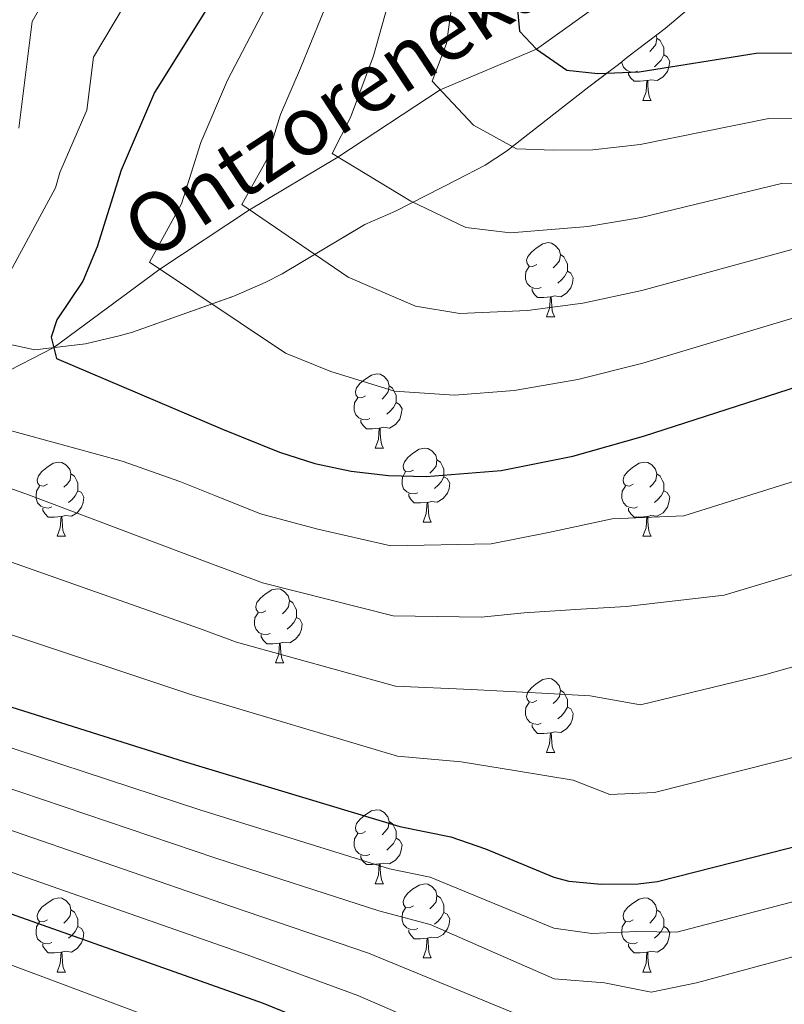
# Model space of a CAD drawing. Extents: x 633088 to 637601, y 773499 to 776557.
# Drawn here: x 636127 to 636230, y 775240 to 775373 of the extents above; entities that cross this region are included whole.
import ezdxf

# ---------------------------------------------------------------- set-up
doc = ezdxf.new("R2010")
doc.units = 0
doc.header["$MEASUREMENT"] = 0
doc.linetypes.add('DGN Style 3', pattern=[59.844974, 42.74641, -17.098564])
for name, color, linetype in [('Nivel 11', 7, 'Continuous'), ('Nivel 35', 7, 'Continuous'), ('Nivel 36', 7, 'Continuous'), ('Nivel 4', 7, 'Continuous'), ('Nivel 43', 7, 'Continuous'), ('Nivel 5', 7, 'Continuous'), ('Nivel 57', 7, 'Continuous'), ('Nivel 61', 7, 'Continuous'), ('Nivel 63', 7, 'Continuous')]:
    doc.layers.add(name, color=color, linetype=linetype)
doc.styles.add('Style-timesi', font='timesi.shx', dxfattribs={"bigfont": 'timesibig.shx'})
doc.linetypes.add('5zonar', pattern='A,-5,[1,dgnlstyle.shx,S=0.08,R=0,X=0,Y=0],-5', length=10)

msp = doc.modelspace()

# ---------------------------------------------------------------- linework, layer by layer
at = {"layer": 'Nivel 11', "color": 142, "linetype": 'DGN Style 3', "lineweight": 13}
msp.add_polyline3d([(636116.862, 775321.239, 755), (636131.383, 775328.785, 750), (636145.753, 775339.364, 745), (636157.909, 775347.413, 740), (636169.871, 775354.536, 735), (636183.72, 775363.655, 730), (636196.738, 775369.151, 725), (636207.885, 775377.132, 720), (636220.162, 775385.031, 715), (636233.229, 775390.506, 710), (636246.072, 775399.156, 705), (636254.482, 775407.652, 700), (636265.414, 775417.114, 695), (636277.868, 775425.587, 690), (636287.222, 775437.341, 685), (636295.306, 775451.426, 680), (636305.266, 775457.888, 675), (636322.581, 775472.593, 670), (636336.087, 775484.407, 665)], dxfattribs=at)
at = {"layer": 'Nivel 35', "color": 92, "linetype": '5zonar', "lineweight": 0, "ltscale": 0.5}
msp.add_polyline3d([(636123.017, 775329.717, 775.277), (636128.838, 775328.459, 775.277), (636135.676, 775329.239, 775.277), (636140.433, 775330.365, 773.982), (636142.04, 775330.832, 772.915), (636155.761, 775335.692, 761.891), (636159.997, 775337.575, 759.828), (636162.298, 775338.734, 759.529), (636173.5, 775345.395, 759.529), (636177.654, 775347.218, 757.675), (636185.954, 775351.465, 750.867), (636189.812, 775353.464, 748.276), (636192.678, 775355.337, 746.93), (636203.832, 775364.061, 743.78), (636207.842, 775367.085, 743.412), (636209.107, 775368.107, 742.992), (636214.18, 775371.941, 737.48), (636217.324, 775374.595, 734.612)], dxfattribs=at)
at = {"layer": 'Nivel 36', "color": 92, "linetype": 'Continuous', "lineweight": 0, "flags": 128}
for points in [[(636212.956, 775371.016), (636213.049, 775370.644), (636212.939, 775369.794), (636212.514, 775369.264), (636212.094, 775368.839)], [(636213.049, 775370.644), (636213.524, 775370.329), (636213.839, 775369.689), (636213.999, 775369.369), (636213.999, 775368.789), (636213.999, 775368.364), (636213.629, 775367.674), (636213.209, 775367.194), (636212.729, 775366.774)], [(636213.999, 775368.364), (636214.454, 775368.114), (636214.799, 775367.499), (636214.689, 775366.774), (636214.479, 775366.134), (636213.894, 775365.394), (636213.099, 775364.914), (636212.249, 775365.019), (636211.819, 775364.889)], [(636210.449, 775366.184), (636210.024, 775366.024), (636209.439, 775366.084), (636208.964, 775366.294), (636208.539, 775366.719), (636208.324, 775367.304), (636208.324, 775367.474)], [(636211.709, 775364.889), (636210.819, 775364.804), (636209.974, 775364.804), (636209.549, 775365.234), (636209.229, 775365.709), (636209.229, 775366.024)], [(636211.164, 775362.204), (636211.599, 775363.364), (636211.709, 775364.889), (636211.819, 775364.889), (636211.854, 775364.304), (636211.889, 775363.619), (636211.959, 775363.004), (636212.074, 775362.604), (636212.289, 775362.204)], [(636211.164, 775362.204), (636212.289, 775362.204)], [(636196.805, 775339.981), (636196.275, 775339.716), (636195.745, 775339.771), (636195.48, 775340.141), (636195.425, 775340.566), (636195.585, 775341.086), (636196.065, 775341.681), (636196.7, 775342.211), (636197.6, 775342.796), (636198.345, 775342.956), (636198.77, 775342.901), (636199.3, 775342.586), (636199.83, 775342.001), (636199.99, 775341.361), (636199.88, 775340.511), (636199.455, 775339.981), (636199.035, 775339.556)], [(636199.99, 775341.361), (636200.465, 775341.046), (636200.78, 775340.406), (636200.94, 775340.086), (636200.94, 775339.506), (636200.94, 775339.081), (636200.57, 775338.391), (636200.15, 775337.911), (636199.67, 775337.491)], [(636197.39, 775336.901), (636196.965, 775336.741), (636196.38, 775336.801), (636195.905, 775337.011), (636195.48, 775337.436), (636195.265, 775338.021), (636195.265, 775338.441), (636195.32, 775339.026), (636195.745, 775339.716)], [(636200.94, 775339.081), (636201.395, 775338.831), (636201.74, 775338.216), (636201.63, 775337.491), (636201.42, 775336.851), (636200.835, 775336.111), (636200.04, 775335.631), (636199.19, 775335.736), (636198.76, 775335.606)], [(636198.65, 775335.606), (636197.76, 775335.521), (636196.915, 775335.521), (636196.49, 775335.951), (636196.17, 775336.426), (636196.17, 775336.741)], [(636198.105, 775332.921), (636198.54, 775334.081), (636198.65, 775335.606), (636198.76, 775335.606), (636198.795, 775335.021), (636198.83, 775334.336), (636198.9, 775333.721), (636199.015, 775333.321), (636199.23, 775332.921)], [(636198.105, 775332.921), (636199.23, 775332.921)], [(636173.617, 775322.212), (636173.087, 775321.947), (636172.557, 775322.002), (636172.292, 775322.372), (636172.237, 775322.797), (636172.397, 775323.317), (636172.877, 775323.912), (636173.512, 775324.442), (636174.412, 775325.027), (636175.157, 775325.187), (636175.582, 775325.132), (636176.112, 775324.817), (636176.642, 775324.232), (636176.802, 775323.592), (636176.692, 775322.742), (636176.267, 775322.212), (636175.847, 775321.787)], [(636176.802, 775323.592), (636177.277, 775323.277), (636177.592, 775322.637), (636177.752, 775322.317), (636177.752, 775321.737), (636177.752, 775321.312), (636177.382, 775320.622), (636176.962, 775320.142), (636176.482, 775319.722)], [(636174.202, 775319.132), (636173.777, 775318.972), (636173.192, 775319.032), (636172.717, 775319.242), (636172.292, 775319.667), (636172.077, 775320.252), (636172.077, 775320.672), (636172.132, 775321.257), (636172.557, 775321.947)], [(636177.752, 775321.312), (636178.207, 775321.062), (636178.552, 775320.447), (636178.442, 775319.722), (636178.232, 775319.082), (636177.647, 775318.342), (636176.852, 775317.862), (636176.002, 775317.967), (636175.572, 775317.837)], [(636175.462, 775317.837), (636174.572, 775317.752), (636173.727, 775317.752), (636173.302, 775318.182), (636172.982, 775318.657), (636172.982, 775318.972)], [(636174.917, 775315.152), (636175.352, 775316.312), (636175.462, 775317.837), (636175.572, 775317.837), (636175.607, 775317.252), (636175.642, 775316.567), (636175.712, 775315.952), (636175.827, 775315.552), (636176.042, 775315.152)], [(636174.917, 775315.152), (636176.042, 775315.152)], [(636180.092, 775312.177), (636179.562, 775311.912), (636179.032, 775311.967), (636178.767, 775312.337), (636178.712, 775312.762), (636178.872, 775313.282), (636179.352, 775313.877), (636179.987, 775314.407), (636180.887, 775314.992), (636181.632, 775315.152), (636182.057, 775315.097), (636182.587, 775314.782), (636183.117, 775314.197), (636183.277, 775313.557), (636183.167, 775312.707), (636182.742, 775312.177), (636182.322, 775311.752)], [(636130.537, 775310.272), (636130.007, 775310.007), (636129.477, 775310.062), (636129.212, 775310.432), (636129.157, 775310.857), (636129.317, 775311.377), (636129.797, 775311.972), (636130.432, 775312.502), (636131.332, 775313.087), (636132.077, 775313.247), (636132.502, 775313.192), (636133.032, 775312.877), (636133.562, 775312.292), (636133.722, 775311.652), (636133.612, 775310.802), (636133.187, 775310.272), (636132.767, 775309.847)], [(636183.277, 775313.557), (636183.752, 775313.242), (636184.067, 775312.602), (636184.227, 775312.282), (636184.227, 775311.702), (636184.227, 775311.277), (636183.857, 775310.587), (636183.437, 775310.107), (636182.957, 775309.687)], [(636209.864, 775310.272), (636209.334, 775310.007), (636208.804, 775310.062), (636208.539, 775310.432), (636208.484, 775310.857), (636208.644, 775311.377), (636209.124, 775311.972), (636209.759, 775312.502), (636210.659, 775313.087), (636211.404, 775313.247), (636211.829, 775313.192), (636212.359, 775312.877), (636212.889, 775312.292), (636213.049, 775311.652), (636212.939, 775310.802), (636212.514, 775310.272), (636212.094, 775309.847)], [(636133.722, 775311.652), (636134.197, 775311.337), (636134.512, 775310.697), (636134.672, 775310.377), (636134.672, 775309.797), (636134.672, 775309.372), (636134.302, 775308.682), (636133.882, 775308.202), (636133.402, 775307.782)], [(636180.677, 775309.097), (636180.252, 775308.937), (636179.667, 775308.997), (636179.192, 775309.207), (636178.767, 775309.632), (636178.552, 775310.217), (636178.552, 775310.637), (636178.607, 775311.222), (636179.032, 775311.912)], [(636213.049, 775311.652), (636213.524, 775311.337), (636213.839, 775310.697), (636213.999, 775310.377), (636213.999, 775309.797), (636213.999, 775309.372), (636213.629, 775308.682), (636213.209, 775308.202), (636212.729, 775307.782)], [(636184.227, 775311.277), (636184.682, 775311.027), (636185.027, 775310.412), (636184.917, 775309.687), (636184.707, 775309.047), (636184.122, 775308.307), (636183.327, 775307.827), (636182.477, 775307.932), (636182.047, 775307.802)], [(636131.122, 775307.192), (636130.697, 775307.032), (636130.112, 775307.092), (636129.637, 775307.302), (636129.212, 775307.727), (636128.997, 775308.312), (636128.997, 775308.732), (636129.052, 775309.317), (636129.477, 775310.007)], [(636134.672, 775309.372), (636135.127, 775309.122), (636135.472, 775308.507), (636135.362, 775307.782), (636135.152, 775307.142), (636134.567, 775306.402), (636133.772, 775305.922), (636132.922, 775306.027), (636132.492, 775305.897)], [(636181.937, 775307.802), (636181.047, 775307.717), (636180.202, 775307.717), (636179.777, 775308.147), (636179.457, 775308.622), (636179.457, 775308.937)], [(636210.449, 775307.192), (636210.024, 775307.032), (636209.439, 775307.092), (636208.964, 775307.302), (636208.539, 775307.727), (636208.324, 775308.312), (636208.324, 775308.732), (636208.379, 775309.317), (636208.804, 775310.007)], [(636213.999, 775309.372), (636214.454, 775309.122), (636214.799, 775308.507), (636214.689, 775307.782), (636214.479, 775307.142), (636213.894, 775306.402), (636213.099, 775305.922), (636212.249, 775306.027), (636211.819, 775305.897)], [(636181.392, 775305.117), (636181.827, 775306.277), (636181.937, 775307.802), (636182.047, 775307.802), (636182.082, 775307.217), (636182.117, 775306.532), (636182.187, 775305.917), (636182.302, 775305.517), (636182.517, 775305.117)], [(636132.382, 775305.897), (636131.492, 775305.812), (636130.647, 775305.812), (636130.222, 775306.242), (636129.902, 775306.717), (636129.902, 775307.032)], [(636211.709, 775305.897), (636210.819, 775305.812), (636209.974, 775305.812), (636209.549, 775306.242), (636209.229, 775306.717), (636209.229, 775307.032)], [(636131.837, 775303.212), (636132.272, 775304.372), (636132.382, 775305.897), (636132.492, 775305.897), (636132.527, 775305.312), (636132.562, 775304.627), (636132.632, 775304.012), (636132.747, 775303.612), (636132.962, 775303.212)], [(636181.392, 775305.117), (636182.517, 775305.117)], [(636211.164, 775303.212), (636211.599, 775304.372), (636211.709, 775305.897), (636211.819, 775305.897), (636211.854, 775305.312), (636211.889, 775304.627), (636211.959, 775304.012), (636212.074, 775303.612), (636212.289, 775303.212)], [(636131.837, 775303.212), (636132.962, 775303.212)], [(636211.164, 775303.212), (636212.289, 775303.212)], [(636160.114, 775293.129), (636159.584, 775292.864), (636159.054, 775292.919), (636158.789, 775293.289), (636158.734, 775293.714), (636158.894, 775294.234), (636159.374, 775294.829), (636160.009, 775295.359), (636160.909, 775295.944), (636161.654, 775296.104), (636162.079, 775296.049), (636162.609, 775295.734), (636163.139, 775295.149), (636163.299, 775294.509), (636163.189, 775293.659), (636162.764, 775293.129), (636162.344, 775292.704)], [(636163.299, 775294.509), (636163.774, 775294.194), (636164.089, 775293.554), (636164.249, 775293.234), (636164.249, 775292.654), (636164.249, 775292.229), (636163.879, 775291.539), (636163.459, 775291.059), (636162.979, 775290.639)], [(636160.699, 775290.049), (636160.274, 775289.889), (636159.689, 775289.949), (636159.214, 775290.159), (636158.789, 775290.584), (636158.574, 775291.169), (636158.574, 775291.589), (636158.629, 775292.174), (636159.054, 775292.864)], [(636164.249, 775292.229), (636164.704, 775291.979), (636165.049, 775291.364), (636164.939, 775290.639), (636164.729, 775289.999), (636164.144, 775289.259), (636163.349, 775288.779), (636162.499, 775288.884), (636162.069, 775288.754)], [(636161.959, 775288.754), (636161.069, 775288.669), (636160.224, 775288.669), (636159.799, 775289.099), (636159.479, 775289.574), (636159.479, 775289.889)], [(636161.414, 775286.069), (636161.849, 775287.229), (636161.959, 775288.754), (636162.069, 775288.754), (636162.104, 775288.169), (636162.139, 775287.484), (636162.209, 775286.869), (636162.324, 775286.469), (636162.539, 775286.069)], [(636161.414, 775286.069), (636162.539, 775286.069)], [(636196.805, 775280.989), (636196.275, 775280.724), (636195.745, 775280.779), (636195.48, 775281.149), (636195.425, 775281.574), (636195.585, 775282.094), (636196.065, 775282.689), (636196.7, 775283.219), (636197.6, 775283.804), (636198.345, 775283.964), (636198.77, 775283.909), (636199.3, 775283.594), (636199.83, 775283.009), (636199.99, 775282.369), (636199.88, 775281.519), (636199.455, 775280.989), (636199.035, 775280.564)], [(636199.99, 775282.369), (636200.465, 775282.054), (636200.78, 775281.414), (636200.94, 775281.094), (636200.94, 775280.514), (636200.94, 775280.089), (636200.57, 775279.399), (636200.15, 775278.919), (636199.67, 775278.499)], [(636197.39, 775277.909), (636196.965, 775277.749), (636196.38, 775277.809), (636195.905, 775278.019), (636195.48, 775278.444), (636195.265, 775279.029), (636195.265, 775279.449), (636195.32, 775280.034), (636195.745, 775280.724)], [(636200.94, 775280.089), (636201.395, 775279.839), (636201.74, 775279.224), (636201.63, 775278.499), (636201.42, 775277.859), (636200.835, 775277.119), (636200.04, 775276.639), (636199.19, 775276.744), (636198.76, 775276.614)], [(636198.65, 775276.614), (636197.76, 775276.529), (636196.915, 775276.529), (636196.49, 775276.959), (636196.17, 775277.434), (636196.17, 775277.749)], [(636198.105, 775273.929), (636198.54, 775275.089), (636198.65, 775276.614), (636198.76, 775276.614), (636198.795, 775276.029), (636198.83, 775275.344), (636198.9, 775274.729), (636199.015, 775274.329), (636199.23, 775273.929)], [(636198.105, 775273.929), (636199.23, 775273.929)], [(636173.617, 775263.22), (636173.087, 775262.955), (636172.557, 775263.01), (636172.292, 775263.38), (636172.237, 775263.805), (636172.397, 775264.325), (636172.877, 775264.92), (636173.512, 775265.45), (636174.412, 775266.035), (636175.157, 775266.195), (636175.582, 775266.14), (636176.112, 775265.825), (636176.642, 775265.24), (636176.802, 775264.6), (636176.692, 775263.75), (636176.267, 775263.22), (636175.847, 775262.795)], [(636176.802, 775264.6), (636177.277, 775264.285), (636177.592, 775263.645), (636177.752, 775263.325), (636177.752, 775262.745), (636177.752, 775262.32), (636177.382, 775261.63), (636176.962, 775261.15), (636176.482, 775260.73)], [(636174.202, 775260.14), (636173.777, 775259.98), (636173.192, 775260.04), (636172.717, 775260.25), (636172.292, 775260.675), (636172.077, 775261.26), (636172.077, 775261.68), (636172.132, 775262.265), (636172.557, 775262.955)], [(636177.752, 775262.32), (636178.207, 775262.07), (636178.552, 775261.455), (636178.442, 775260.73), (636178.232, 775260.09), (636177.647, 775259.35), (636176.852, 775258.87), (636176.002, 775258.975), (636175.572, 775258.845)], [(636175.462, 775258.845), (636174.572, 775258.76), (636173.727, 775258.76), (636173.302, 775259.19), (636172.982, 775259.665), (636172.982, 775259.98)], [(636174.917, 775256.16), (636175.352, 775257.32), (636175.462, 775258.845), (636175.572, 775258.845), (636175.607, 775258.26), (636175.642, 775257.575), (636175.712, 775256.96), (636175.827, 775256.56), (636176.042, 775256.16)], [(636174.917, 775256.16), (636176.042, 775256.16)], [(636180.092, 775253.185), (636179.562, 775252.92), (636179.032, 775252.975), (636178.767, 775253.345), (636178.712, 775253.77), (636178.872, 775254.29), (636179.352, 775254.885), (636179.987, 775255.415), (636180.887, 775256), (636181.632, 775256.16), (636182.057, 775256.105), (636182.587, 775255.79), (636183.117, 775255.205), (636183.277, 775254.565), (636183.167, 775253.715), (636182.742, 775253.185), (636182.322, 775252.76)], [(636130.537, 775251.28), (636130.007, 775251.015), (636129.477, 775251.07), (636129.212, 775251.44), (636129.157, 775251.865), (636129.317, 775252.385), (636129.797, 775252.98), (636130.432, 775253.51), (636131.332, 775254.095), (636132.077, 775254.255), (636132.502, 775254.2), (636133.032, 775253.885), (636133.562, 775253.3), (636133.722, 775252.66), (636133.612, 775251.81), (636133.187, 775251.28), (636132.767, 775250.855)], [(636183.277, 775254.565), (636183.752, 775254.25), (636184.067, 775253.61), (636184.227, 775253.29), (636184.227, 775252.71), (636184.227, 775252.285), (636183.857, 775251.595), (636183.437, 775251.115), (636182.957, 775250.695)], [(636209.864, 775251.28), (636209.334, 775251.015), (636208.804, 775251.07), (636208.539, 775251.44), (636208.484, 775251.865), (636208.644, 775252.385), (636209.124, 775252.98), (636209.759, 775253.51), (636210.659, 775254.095), (636211.404, 775254.255), (636211.829, 775254.2), (636212.359, 775253.885), (636212.889, 775253.3), (636213.049, 775252.66), (636212.939, 775251.81), (636212.514, 775251.28), (636212.094, 775250.855)], [(636180.677, 775250.105), (636180.252, 775249.945), (636179.667, 775250.005), (636179.192, 775250.215), (636178.767, 775250.64), (636178.552, 775251.225), (636178.552, 775251.645), (636178.607, 775252.23), (636179.032, 775252.92)], [(636133.722, 775252.66), (636134.197, 775252.345), (636134.512, 775251.705), (636134.672, 775251.385), (636134.672, 775250.805), (636134.672, 775250.38), (636134.302, 775249.69), (636133.882, 775249.21), (636133.402, 775248.79)], [(636184.227, 775252.285), (636184.682, 775252.035), (636185.027, 775251.42), (636184.917, 775250.695), (636184.707, 775250.055), (636184.122, 775249.315), (636183.327, 775248.835), (636182.477, 775248.94), (636182.047, 775248.81)], [(636213.049, 775252.66), (636213.524, 775252.345), (636213.839, 775251.705), (636213.999, 775251.385), (636213.999, 775250.805), (636213.999, 775250.38), (636213.629, 775249.69), (636213.209, 775249.21), (636212.729, 775248.79)], [(636131.122, 775248.2), (636130.697, 775248.04), (636130.112, 775248.1), (636129.637, 775248.31), (636129.212, 775248.735), (636128.997, 775249.32), (636128.997, 775249.74), (636129.052, 775250.325), (636129.477, 775251.015)], [(636134.672, 775250.38), (636135.127, 775250.13), (636135.472, 775249.515), (636135.362, 775248.79), (636135.152, 775248.15), (636134.567, 775247.41), (636133.772, 775246.93), (636132.922, 775247.035), (636132.492, 775246.905)], [(636210.449, 775248.2), (636210.024, 775248.04), (636209.439, 775248.1), (636208.964, 775248.31), (636208.539, 775248.735), (636208.324, 775249.32), (636208.324, 775249.74), (636208.379, 775250.325), (636208.804, 775251.015)], [(636213.999, 775250.38), (636214.454, 775250.13), (636214.799, 775249.515), (636214.689, 775248.79), (636214.479, 775248.15), (636213.894, 775247.41), (636213.099, 775246.93), (636212.249, 775247.035), (636211.819, 775246.905)], [(636181.937, 775248.81), (636181.047, 775248.725), (636180.202, 775248.725), (636179.777, 775249.155), (636179.457, 775249.63), (636179.457, 775249.945)], [(636132.382, 775246.905), (636131.492, 775246.82), (636130.647, 775246.82), (636130.222, 775247.25), (636129.902, 775247.725), (636129.902, 775248.04)], [(636181.392, 775246.125), (636181.827, 775247.285), (636181.937, 775248.81), (636182.047, 775248.81), (636182.082, 775248.225), (636182.117, 775247.54), (636182.187, 775246.925), (636182.302, 775246.525), (636182.517, 775246.125)], [(636211.709, 775246.905), (636210.819, 775246.82), (636209.974, 775246.82), (636209.549, 775247.25), (636209.229, 775247.725), (636209.229, 775248.04)], [(636131.837, 775244.22), (636132.272, 775245.38), (636132.382, 775246.905), (636132.492, 775246.905), (636132.527, 775246.32), (636132.562, 775245.635), (636132.632, 775245.02), (636132.747, 775244.62), (636132.962, 775244.22)], [(636211.164, 775244.22), (636211.599, 775245.38), (636211.709, 775246.905), (636211.819, 775246.905), (636211.854, 775246.32), (636211.889, 775245.635), (636211.959, 775245.02), (636212.074, 775244.62), (636212.289, 775244.22)], [(636181.392, 775246.125), (636182.517, 775246.125)], [(636131.837, 775244.22), (636132.962, 775244.22)], [(636211.164, 775244.22), (636212.289, 775244.22)]]:
    msp.add_lwpolyline(points, dxfattribs=at)
at = {"layer": 'Nivel 4', "color": 25, "linetype": 'Continuous', "lineweight": 30, "flags": 128}
for points, elevation in [([(636194.115, 775375.45), (636194.452, 775371.576), (636196.738, 775369.151), (636200.854, 775366.3), (636205.073, 775365.875), (636210.684, 775366.088), (636226.484, 775368.601), (636242.668, 775368.729), (636247.613, 775369.459), (636253.432, 775371.126), (636263.309, 775376.145)], 725), ([(636152.139, 775374.595), (636145.05, 775363.281), (636140.504, 775352.769), (636137.276, 775342.371), (636135.346, 775337.758), (636131.806, 775332.498), (636131.034, 775330.168), (636131.761, 775327.294), (636154.253, 775317.706), (636161.952, 775314.614), (636166.735, 775313.056), (636171.682, 775312.011), (636176.736, 775311.436), (636181.842, 775311.287), (636191.985, 775312.091), (636201.677, 775314.048), (636211.268, 775316.765), (636235.157, 775324.473)], 750), ([(636121.381, 775281.42), (636149.057, 775272.726), (636178.265, 775263.921), (636185.152, 775262.512), (636189.854, 775260.893), (636199.117, 775257.055), (636201.148, 775256.523), (636205.534, 775256.129), (636210.536, 775256.139), (636213.125, 775256.47), (636238.532, 775262.911), (636245.896, 775264.332), (636255.837, 775265.604), (636274.088, 775266.638), (636331.22, 775267.549)], 775), ([(636098.472, 775261.709), (636159.732, 775239.984), (636171.156, 775235.336)], 800)]:
    msp.add_lwpolyline(points, dxfattribs=dict(at, elevation=elevation))
at = {"layer": 'Nivel 5', "color": 25, "linetype": 'Continuous', "lineweight": 0, "flags": 128}
for points, elevation in [([(636036.444, 775391.981), (636037.966, 775385.746), (636041.294, 775379.922), (636044.862, 775372.737), (636044.506, 775360.609), (636041.153, 775348.796), (636039.421, 775338.019), (636035.981, 775326.088), (636032.096, 775319.101), (636030.904, 775317.092), (636029.244, 775308.505), (636027.597, 775297.606), (636027.353, 775292.108), (636027.861, 775289.807), (636028.929, 775288.263), (636032.379, 775287.311), (636043.563, 775280.451), (636060.24, 775270.431), (636070.689, 775265.427), (636097.476, 775255.727), (636160.03, 775232.288)], 805), ([(636135.691, 775385.5), (636128.462, 775372.885), (636126.67, 775358.466)], 760), ([(636143.915, 775380.047), (636136.756, 775368.083), (636135.86, 775360.873), (636132.223, 775352.464), (636131.632, 775350.365), (636124.9, 775337.902)], 755), ([(636185.867, 775379.254), (636184.571, 775369.917), (636182.63, 775364.812), (636188.241, 775358.862), (636194.03, 775355.651), (636199.08, 775355.458), (636204.393, 775355.509), (636210.8, 775356.223), (636228.218, 775359.775), (636241.165, 775359.877), (636247.533, 775361.065), (636257.105, 775363.313), (636266.243, 775367.482), (636279.859, 775372.257), (636294.195, 775375.053)], 730), ([(636169.003, 775376.924), (636164.81, 775366.599), (636162.083, 775360.291), (636160.146, 775354.053), (636156.864, 775348.129), (636171.247, 775338.284), (636180.382, 775334.353), (636186.383, 775333.381), (636195.532, 775333.774), (636203.035, 775334.778), (636211.034, 775336.494), (636231.687, 775342.124)], 740), ([(636177.435, 775378.089), (636174.691, 775368.258), (636171.581, 775359.894), (636169.084, 775355.012), (636179.744, 775348.573), (636187.206, 775345.002), (636193.249, 775344.294), (636203.714, 775345.144), (636210.917, 775346.358), (636229.953, 775350.949), (636239.663, 775351.026), (636247.454, 775352.672), (636260.779, 775355.5), (636269.178, 775358.819), (636282.173, 775362.589), (636294.162, 775364.574), (636300.274, 775364.512), (636308.143, 775362.447), (636313.706, 775359.211), (636318.326, 775354.869), (636324.517, 775346.573), (636330.256, 775340.839), (636336.64, 775339.487)], 735), ([(636160.571, 775375.759), (636154.93, 775364.94), (636151.293, 775356.53), (636148.711, 775348.212), (636144.335, 775340.313), (636162.75, 775327.995), (636168.909, 775325.521), (636177.516, 775322.868), (636185.644, 775322.289), (636193.758, 775322.932), (636202.356, 775324.413), (636211.151, 775326.629), (636233.422, 775333.298)], 745), ([(636124.166, 775317.899), (636140.665, 775313.367), (636148.465, 775310.608), (636153.213, 775308.71), (636159.373, 775306.236), (636167.157, 775304.154), (636177.041, 775301.933), (636190.618, 775302.175), (636198.372, 775303.74), (636206.985, 775305.59), (636216.72, 775305.994), (636237.304, 775312.444), (636248.941, 775315.114), (636272.258, 775318.978), (636275.545, 775319.266), (636286.726, 775319.69), (636305.935, 775314.023), (636310.051, 775311.063), (636314.777, 775308.488), (636319.94, 775306.667), (636325.324, 775306.007), (636330.532, 775305.798), (636335.849, 775304.434)], 755), ([(636117.563, 775312.469), (636127.609, 775308.944), (636152.174, 775299.714), (636159.663, 775296.924), (636177.347, 775292.43), (636189.251, 775292.259), (636195.105, 775292.828), (636202.772, 775293.319), (636208.896, 775293.712), (636222.173, 775295.223), (636239.452, 775300.416), (636250.665, 775302.736), (636270.082, 775305.516), (636281.77, 775305.415), (636299.08, 775303.338), (636315.235, 775299.418), (636332.784, 775295.902)], 760), ([(636125.533, 775299.769), (636151.135, 775290.718), (636156.128, 775288.858), (636177.653, 775282.927), (636187.892, 775282.479), (636198.348, 775281.918), (636204.013, 775281.614), (636210.828, 775280.389), (636227.626, 775284.452), (636241.6, 775288.388), (636252.389, 775290.359), (636273.174, 775292.508), (636280.101, 775292.534), (636284.923, 775292.552), (636320.432, 775288.156), (636324.612, 775287.72), (636329.585, 775286.353), (636338.89, 775286.066)], 765), ([(636123.457, 775290.594), (636150.096, 775281.722), (636177.959, 775273.424), (636186.556, 775272.659), (636194.033, 775271.437), (636201.739, 775270.177), (636206.68, 775268.256), (636212.753, 775268.529), (636233.079, 775273.681), (636243.748, 775276.36), (636254.113, 775277.981), (636273.63, 775279.723), (636278.635, 775279.765), (636325.894, 775277.718), (636331.39, 775276.799)], 770), ([(636116.799, 775277.477), (636151.192, 775266.177), (636176.843, 775258.204), (636182.352, 775257.076), (636199.124, 775250.177), (636204.257, 775249.436), (636210.33, 775249.709), (636215.767, 775249.62), (636240.784, 775256.153), (636247.653, 775257.494), (636255.606, 775258.512), (636275.313, 775259.982), (636327.654, 775260.571), (636341.585, 775260.951)], 780), ([(636112.217, 775273.535), (636153.327, 775259.629), (636175.421, 775252.487), (636182.374, 775250.67), (636199.131, 775243.299), (636205.982, 775242.749), (636212.294, 775241.472), (636218.409, 775242.77), (636243.037, 775249.396), (636249.41, 775250.656), (636255.375, 775251.42), (636276.538, 775253.326), (636284.407, 775253.781), (636324.088, 775253.594), (636330.086, 775253.453), (636341.973, 775253.804)], 785), ([(636107.635, 775269.593), (636155.462, 775253.08), (636173.999, 775246.77), (636199.138, 775236.421)], 790), ([(636103.053, 775265.651), (636157.597, 775246.532), (636172.577, 775241.053), (636199.145, 775229.543)], 795)]:
    msp.add_lwpolyline(points, dxfattribs=dict(at, elevation=elevation))
at = {"layer": 'Nivel 57', "color": 92, "linetype": 'DGN Style 3', "lineweight": 0, "flags": 128}
msp.add_lwpolyline([(636654.514, 775315.152), (636653.974, 775320.156), (636652.06, 775330.28), (636651.892, 775334.696), (636653.054, 775338.212), (636656.149, 775340.476), (636660.546, 775341.816), (636665.33, 775342.905), (636680.547, 775345.323), (636693.728, 775347.509), (636698.483, 775349.097), (636700.739, 775350.26), (636704.685, 775353.333), (636708.001, 775357.164), (636709.064, 775358.917), (636711.955, 775368.727), (636714.241, 775373.001), (636717.507, 775376.617), (636728.161, 775387.783), (636739.033, 775398.235), (636742.481, 775401.736), (636743.216, 775404.75), (636740.246, 775409.117), (636737.144, 775411.474), (636732.607, 775413.685), (636727.941, 775414.407), (636723.003, 775413.884), (636718.133, 775412.619), (636713.317, 775410.794), (636708.667, 775408.592), (636705.762, 775406.87), (636701.715, 775403.805), (636694.117, 775397.277), (636690.203, 775394.537), (636684.682, 775391.538), (636679.931, 775389.922), (636675.318, 775390.042), (636671.246, 775392.858), (636668.493, 775397.781), (636667.753, 775402.398), (636668.215, 775407.025), (636669.367, 775411.604), (636673.746, 775424.535), (636678.789, 775438.127), (636681.756, 775447.199), (636683.486, 775455.168), (636685.053, 775464.878), (636686.083, 775469.692), (636687.527, 775474.381), (636689.547, 775478.104), (636692.704, 775481.309), (636696.625, 775483.862), (636701.09, 775486.051), (636706.341, 775488.078), (636711.375, 775489.014), (636716.112, 775488.258), (636736.31, 775478.546), (636744.944, 775473.647), (636747.962, 775471.307), (636751.392, 775467.607), (636754.304, 775463.47), (636756.841, 775459.163), (636759.147, 775454.954), (636761.365, 775451.109), (636762.997, 775448.516), (636765.121, 775445.098), (636767.013, 775441.734), (636768.531, 775438.355), (636769.533, 775434.892), (636769.878, 775431.278), (636769.628, 775423.989), (636768.728, 775411.832), (636767.717, 775400.517), (636766.216, 775391.306), (636764.833, 775381.8), (636764.579, 775377.229), (636764.829, 775372.934), (636765.62, 775370.351), (636768.215, 775367.028), (636772.138, 775364.295), (636776.987, 775362.062), (636782.36, 775360.241), (636787.852, 775358.744), (636795.923, 775356.863), (636800.913, 775356.057), (636805.934, 775355.583), (636815.986, 775355.587), (636825.907, 775356.8), (636838.906, 775359.446), (636843.833, 775361.279), (636848.009, 775363.945), (636851.051, 775367.706), (636853.525, 775372.618), (636869.463, 775407.972), (636872.64, 775414.523), (636875.559, 775418.618), (636885.861, 775430.029), (636888.542, 775433.822), (636890.288, 775436.912), (636893.561, 775444.108), (636894.816, 775448.214), (636895.733, 775453.191), (636898.498, 775459.918), (636901.267, 775463.849), (636906.577, 775469.275), (636910.363, 775472.319), (636915.652, 775475.745), (636921.156, 775478.763), (636925.602, 775480.743), (636939.568, 775486.206), (636950.134, 775489.994), (636955.307, 775491.394), (636960.29, 775491.853), (636966.251, 775493.023), (636973.494, 775494.952), (636979.562, 775497.46), (636983.845, 775500.038), (636992.734, 775508.503), (636999.708, 775519.402), (637003.291, 775525.512), (637006.925, 775530.816), (637011.594, 775535.631), (637017.274, 775539.133), (637022.947, 775541.266), (637028.922, 775541.998), (637033.85, 775541.925), (637038.762, 775541.036), (637043.646, 775539.003), (637047.506, 775535.953), (637050.413, 775531.94), (637055.173, 775523.275), (637058.344, 775519.522), (637067.512, 775511.679), (637071.578, 775508.798), (637075.906, 775506.37), (637080.578, 775504.551), (637083.031, 775503.995), (637088.014, 775503.752), (637103.122, 775505.262), (637108.034, 775504.775), (637121.937, 775501.38), (637141.071, 775495.836), (637149.788, 775492.565), (637163.397, 775486.542), (637172.543, 775483.145), (637178.44, 775481.982), (637183.683, 775481.864), (637188.919, 775482.59), (637193.872, 775484.227), (637198.678, 775487.158), (637206.299, 775493.545), (637213.383, 775500.182), (637223.784, 775510.606), (637230.766, 775517.784), (637234.014, 775521.322), (637235.032, 775522.53), (637236.808, 775525.517), (637241.843, 775539.88), (637244.222, 775544.223), (637248.762, 775550.559), (637250.716, 775554.06), (637252.052, 775558.183), (637253.107, 775564.304), (637253.683, 775568.966), (637254.404, 775578.441), (637254.853, 775597.685), (637254.909, 775604.19), (637255.054, 775612.477), (637254.89, 775617.844), (637254.678, 775623.354), (637254.969, 775628.349), (637255.67, 775633.734), (637256.052, 775639.524), (637255.608, 775642.205), (637253.477, 775646.045), (637250.145, 775649.401), (637245.011, 775651.289), (637240.414, 775650.518), (637235.84, 775647.418), (637230.979, 775643.382), (637226.798, 775641.117), (637221.032, 775640.468), (637215.451, 775640.751), (637209.253, 775642.484), (637205.152, 775644.126), (637202.68, 775645.377), (637198.656, 775648.208), (637197.164, 775650.238), (637196.447, 775654.454), (637196.116, 775659.815), (637196.277, 775666.22), (637196.847, 775672.84), (637197.005, 775674.345), (637197.733, 775679.158), (637199.761, 775685.193), (637200.632, 775687.104), (637204.159, 775692.48), (637207.368, 775695.487), (637208.889, 775696.536), (637213.168, 775699.131), (637219.801, 775702.485), (637225.906, 775706.343), (637230.653, 775710.893), (637234.766, 775716.047), (637238.176, 775720.358), (637239.719, 775723.806), (637241.074, 775729.741), (637241.462, 775734.475), (637240.186, 775740.536), (637238.682, 775746.422), (637237.874, 775751.22), (637237.006, 775757.497), (637235.165, 775761.171), (637234.02, 775762.188), (637229.618, 775764.449), (637227.563, 775765.008), (637222.676, 775765.527), (637216.183, 775765.067), (637209.089, 775763.767), (637202.519, 775762.169), (637199.539, 775761.216), (637194.94, 775759.404), (637190.345, 775757.345), (637185.69, 775755.075), (637181.479, 775752.39), (637167.915, 775740.72), (637157.458, 775733.357), (637153.176, 775730.777), (637148.555, 775728.804), (637143.755, 775727.461), (637142.056, 775727.193), (637135.808, 775727.211), (637130.314, 775728.643), (637126.015, 775731.18), (637121.571, 775735.826), (637120.747, 775737.06), (637117.566, 775742.307), (637114.737, 775747.937), (637112.565, 775754.474), (637111.121, 775759.122), (637110.291, 775761.364), (637108.381, 775765.975), (637106.099, 775770.878), (637099.884, 775782.105), (637097.479, 775786.473), (637094.381, 775790.944), (637092.629, 775792.926), (637087.327, 775797.3), (637082.926, 775799.66), (637080.898, 775800.434), (637075.967, 775801.686), (637070.998, 775802.068), (637068.428, 775801.919), (637063.485, 775801.068), (637058.465, 775799.403), (637048.756, 775795.152), (637042.74, 775791.915), (637035.417, 775786.154), (637031.696, 775782.884), (637027.544, 775779.381), (637023.496, 775775.88), (637017.929, 775771.105), (637012.546, 775767.264), (637006.547, 775763.305), (637004.575, 775761.718), (637000.773, 775758.526), (636994.943, 775753.529), (636991.155, 775750.353), (636988.181, 775747.72), (636984.824, 775744.444), (636981.565, 775740.943), (636973.327, 775731.151), (636970.219, 775727.156), (636967.135, 775722.129), (636964.426, 775715.27), (636962.924, 775710.31), (636961.96, 775704.725), (636961.458, 775699.801), (636961.497, 775691.524), (636962.714, 775685.603), (636964.25, 775681.799), (636966.558, 775675.761), (636968.765, 775669.618), (636969.482, 775665.402), (636968.494, 775661.941), (636966.552, 775658.211), (636965.252, 775656.604), (636961.492, 775651.747), (636959.389, 775648.638), (636957.568, 775643.552), (636956.575, 775638.777), (636956.3, 775637.319), (636955.667, 775633.388), (636955.534, 775631.776), (636955.403, 775626.981), (636955.873, 775620.075), (636957.47, 775613.505), (636959.529, 775605.844), (636961.764, 775600.794), (636964.565, 775596.945), (636969.311, 775591.99), (636971.984, 775588.651), (636973.406, 775585.174), (636972.859, 775582.064), (636968.616, 775578.043), (636963.109, 775575.128), (636956.452, 775572.805), (636949.283, 775571.438), (636944.313, 775570.975), (636937.737, 775571.966), (636932.724, 775574.012), (636928.591, 775576.702), (636924.682, 775580.534), (636920.221, 775584.767), (636916.978, 775587.789), (636913.165, 775591.933), (636909.453, 775596.183), (636908.783, 775596.878), (636905.029, 775600.004), (636901.27, 775602.043), (636891.474, 775605.781), (636886.584, 775607.422), (636880.942, 775610.286), (636875.296, 775613.355), (636868.596, 775617.054), (636864.422, 775619.297), (636859.503, 775622.177), (636857.734, 775623.422), (636854.447, 775626.499), (636851.357, 775630.661), (636848.672, 775635.141), (636847.442, 775637.323), (636845.654, 775640.646), (636842.739, 775646.153), (636841.502, 775647.884), (636838.609, 775650.6), (636837.672, 775651.289), (636833.676, 775654.099), (636832.076, 775654.973), (636827.848, 775656.132), (636826.24, 775656.346), (636821.654, 775656.091), (636819.657, 775655.535), (636813.71, 775653.042), (636809.488, 775650.957), (636803.767, 775648.347), (636796.011, 775645.44), (636791.38, 775643.827), (636782.595, 775641.452), (636778.04, 775640.317), (636771.895, 775638.213), (636765.002, 775635.694), (636760.103, 775634.74), (636758.437, 775634.669), (636753.78, 775635.832), (636749.375, 775638.827), (636746.155, 775640.667), (636741.42, 775639.056), (636735.938, 775634.907), (636732.701, 775630.803), (636729.949, 775625.902), (636727.789, 775621.396), (636725.533, 775616.285), (636722.794, 775608.867), (636721.669, 775604.839), (636720.471, 775598.617), (636719.587, 775592.196), (636719.52, 775586.206), (636719.142, 775578.258), (636719.077, 775574.117), (636719.516, 775568.553), (636719.743, 775563.189), (636719.973, 775557.723), (636720.074, 775555.778), (636720.321, 775551.64), (636720.42, 775545.578), (636719.864, 775540.393), (636718.916, 775536.535), (636718.04, 775534.101), (636715.964, 775530.272), (636712.938, 775527.208), (636712.091, 775526.708), (636707.299, 775525.529), (636702.135, 775525.616), (636696.177, 775525.231), (636691.876, 775522.797), (636690.601, 775521.617), (636687.554, 775517.741), (636686.289, 775515.778), (636683.877, 775511.565), (636678.55, 775500.911), (636675.533, 775497.434), (636674.108, 775496.469), (636669.397, 775494.918), (636667.48, 775494.711), (636661.15, 775495.372), (636655.617, 775497.517), (636651.081, 775501.094), (636649.025, 775505.285), (636648.488, 775510.641), (636650.098, 775517.962), (636651.628, 775522.174), (636653.961, 775528.422), (636654.538, 775529.926), (636656.298, 775534.464), (636657.799, 775539.95), (636658.841, 775545.665), (636658.608, 775550.623), (636658.345, 775551.679), (636656.602, 775557.132), (636655.588, 775560.67), (636654.645, 775565.707), (636654.591, 775566.359), (636655.032, 775571.291), (636655.503, 775572.857), (636657.693, 775576.721), (636659.227, 775578.341), (636662.241, 775580.956), (636668.032, 775585.013), (636669.685, 775586.149), (636673.731, 775588.552), (636679.13, 775591.671), (636687.043, 775595.828), (636691.477, 775597.945), (636694.256, 775599.159), (636698.22, 775600.992), (636703.525, 775603.696), (636706.055, 775605.922), (636706.89, 775609.968), (636704.82, 775614.669), (636703.4, 775616.677), (636700.685, 775619.322), (636698.586, 775620.822), (636697.471, 775621.943), (636694.911, 775625.713), (636693.214, 775629.886), (636690.896, 775636.284), (636689.402, 775641.749), (636688.8, 775646.611), (636688.828, 775647.84), (636690.103, 775652.733), (636692.472, 775657.433), (636696.723, 775663.408), (636699.581, 775666.993), (636700.6, 775668.202), (636706.905, 775676.144), (636711.1, 775682.229), (636717.57, 775692.6), (636721.34, 775699.191), (636724.338, 775703.493), (636732.697, 775713.351), (636735.367, 775717.583), (636738.782, 775721.688), (636742.89, 775726.849), (636745.79, 775732.483), (636747.093, 775737.263), (636747.262, 775743.358), (636745.613, 775747.656), (636742.372, 775749.439), (636738.271, 775748.209), (636727.584, 775735.637), (636723.194, 775730.835), (636715.78, 775720.845), (636712.789, 775716.234), (636708.71, 775709.635), (636702.525, 775700.304), (636699.23, 775695.478), (636697.574, 775693.194), (636689.883, 775683.535), (636686.691, 775679.702), (636682.866, 775675.484), (636678.897, 775670.104), (636674.779, 775664.859), (636671.214, 775661.358), (636667.471, 775658.196), (636660.224, 775654.621), (636657.416, 775651.046), (636652.108, 775648.445), (636646.794, 775645.966), (636642.082, 775644.496), (636630.735, 775642.341), (636625.837, 775641.642), (636618.829, 775640.914), (636613.628, 775640.746), (636608.785, 775641.071), (636603.948, 775641.754), (636598.971, 775642.671), (636593.797, 775643.171), (636587.818, 775642.825), (636586.072, 775642.495), (636581.247, 775641.228), (636579.351, 775640.563), (636575.315, 775638.819), (636572.978, 775637.774), (636568.577, 775635.566), (636562.875, 775632.13), (636560.448, 775630.78), (636556.147, 775628.464), (636549.005, 775624.788), (636542.06, 775621.53), (636525.879, 775613.67), (636521.442, 775611.348), (636515.741, 775607.912), (636507.538, 775603.09), (636503.526, 775600.402), (636495.583, 775594.923), (636491.729, 775592.696), (636490.028, 775591.789), (636479.294, 775585.8), (636477.534, 775584.621), (636473.818, 775581.544), (636469.176, 775576.894), (636464.142, 775571.409), (636458.277, 775566.111), (636451.989, 775561.216), (636445.688, 775556.941), (636438.496, 775553.916), (636433.598, 775552.944), (636426.803, 775552.167), (636424.333, 775551.758), (636419.613, 775550.555), (636417.57, 775549.689), (636413.504, 775546.903), (636411.373, 775544.981), (636408.267, 775541.207), (636407.361, 775539.627), (636406.136, 775535.17), (636406.08, 775533.674), (636407.705, 775529.838), (636408.539, 775528.994), (636412.537, 775526.233), (636418.579, 775523.896), (636425.001, 775523.012), (636431.771, 775523.977), (636436.504, 775525.55), (636446.722, 775530.123), (636452.049, 775531.898), (636462.802, 775536.505), (636467.849, 775536.187), (636471.405, 775534.205), (636474.887, 775529.069), (636476.174, 775524.405), (636476.714, 775515.624), (636476.664, 775510.637), (636476.399, 775505.827), (636475.643, 775499.088), (636474.924, 775494.589), (636473.233, 775485.817), (636471.562, 775477.307), (636470.343, 775469.009), (636470.007, 775460.873), (636470.621, 775454.484), (636474.538, 775437.053), (636475.131, 775433.267), (636475.49, 775429.203), (636475.73, 775424.164), (636476.095, 775415.119), (636477.024, 775386.738), (636477.349, 775377.521), (636477.526, 775373.07), (636478.146, 775361.537), (636480.421, 775332.274), (636480.336, 775325.682), (636479.77, 775321.55), (636478.743, 775317.447), (636477.201, 775313.377), (636475.091, 775309.35), (636472.36, 775305.371), (636468.953, 775301.449), (636463.904, 775297.182), (636459.695, 775294.679), (636450.669, 775290.881), (636438.9, 775286.862), (636429.206, 775284.647), (636421.339, 775283.567), (636416.394, 775283.508), (636411.436, 775284.432), (636406.524, 775286.788), (636404.728, 775288.103), (636401.141, 775291.772), (636398.51, 775295.785), (636395.701, 775301.29), (636394.557, 775305.634), (636394.386, 775310.1), (636396.327, 775323.801), (636396.668, 775328.326), (636396.294, 775332.757), (636394.867, 775337.052), (636392.05, 775341.169), (636391.28, 775341.914), (636386.819, 775344.145), (636381.439, 775344.639), (636376.332, 775342.25), (636370.237, 775337.979), (636364.929, 775335.378), (636360.99, 775334.365), (636356.311, 775335.378), (636351.65, 775338.168), (636349.997, 775339.508), (636346.44, 775343.699), (636344.045, 775348.594), (636342.763, 775353.91), (636342.546, 775359.368), (636343.347, 775364.684), (636345.116, 775369.579), (636347.806, 775373.771), (636351.37, 775376.979), (636354.74, 775379.099), (636374.8, 775390.53), (636380.185, 775393.892), (636384.15, 775396.941), (636386.85, 775399.74), (636389.784, 775403.749), (636392.133, 775408.094), (636393.991, 775412.704), (636396.603, 775422.435), (636400.019, 775441.964), (636402.314, 775450.633), (636403.542, 775453.991), (636405.011, 775457.883), (636409.064, 775469.394), (636410.135, 775473.286), (636410.988, 775477.263), (636410.946, 775480.115), (636409.232, 775484.72), (636406.145, 775489.2), (636402.365, 775492.962), (636395.426, 775498.376), (636390.382, 775502.182), (636389.058, 775503.134), (636385.353, 775505.369), (636383.884, 775506.093), (636378.537, 775508.275), (636373.898, 775509.646), (636367.481, 775510.323), (636361.516, 775509.359), (636360.451, 775508.945), (636356.217, 775506.345), (636352.19, 775501.916), (636349.205, 775497.098), (636346.862, 775491.262), (636346.011, 775487.677), (636346.012, 775483.396), (636347.385, 775477.647), (636348.29, 775470.558), (636348.689, 775465.908), (636349.155, 775462.996), (636350.852, 775452.744), (636350.973, 775451.251), (636350.588, 775446.337), (636348.447, 775440.712), (636347.468, 775439.454), (636344.007, 775436.273), (636338.915, 775433.265), (636337.661, 775432.593), (636333.199, 775430.448), (636327.469, 775428.25), (636321.719, 775426.878), (636314.722, 775425.89), (636308.531, 775425.747), (636306.342, 775425.929), (636301.697, 775426.621), (636295.055, 775428.119), (636293.831, 775428.322), (636288.845, 775428.8), (636286.978, 775428.825), (636282.049, 775428.024), (636275.806, 775425.1), (636271.855, 775422.419), (636267.094, 775417.227), (636264.21, 775413.776), (636262.956, 775412.627), (636254.481, 775405.911), (636244.743, 775398.459), (636242.887, 775397.145), (636233.983, 775390.57), (636228.521, 775385.694), (636222.253, 775379.227), (636218.835, 775375.972), (636217.324, 775374.595), (636214.18, 775371.941), (636209.107, 775368.107), (636207.842, 775367.085), (636203.832, 775364.061), (636192.678, 775355.337), (636189.812, 775353.464), (636185.954, 775351.465), (636177.654, 775347.218), (636173.5, 775345.395), (636162.298, 775338.734), (636159.997, 775337.575), (636155.761, 775335.692), (636142.04, 775330.832), (636140.433, 775330.365), (636135.676, 775329.239), (636128.838, 775328.459), (636123.017, 775329.717), (636118.677, 775332.148), (636113.624, 775336.367), (636108.787, 775340.178), (636106.089, 775342.137), (636101.349, 775344.696), (636096.698, 775345.06), (636094.511, 775344.267), (636090.186, 775341.95), (636086.1, 775338.929), (636082.454, 775335.525), (636079.449, 775332.065), (636077.277, 775329.206), (636074.84, 775325.859), (636070.286, 775319.172), (636061.939, 775305.371), (636059.902, 775301.739), (636057.847, 775298.002), (636054.902, 775292.474), (636052.839, 775287.858), (636049.024, 775278.105), (636047.347, 775273.921), (636047.364, 775272.072), (636050.82, 775268.394), (636055.636, 775264.757), (636057.967, 775261.159), (636057.848, 775259.475), (636057.428, 775255.917), (636055.964, 775248.829), (636053.804, 775241.709), (636052.513, 775238.114), (636049.989, 775232.821), (636043.427, 775221.397), (636041.732, 775217.537), (636040.691, 775213.682), (636040.622, 775210.969), (636041.659, 775206.852), (636043.713, 775202.645), (636046.414, 775198.476), (636050.594, 775193.111), (636054.535, 775190.021), (636063.586, 775184.947), (636067.562, 775182.092), (636070.414, 775178.444), (636071.828, 775175.08), (636072.971, 775170.885), (636074.666, 775158.287), (636075.488, 775154.089), (636076.857, 775149.893), (636081.134, 775138.713), (636083.199, 775134.499), (636085.927, 775130.332), (636089.588, 775126.237), (636094.875, 775121.652), (636103.43, 775115.892), (636124.91, 775104.864), (636154.307, 775086.648), (636168.737, 775078.723), (636178.946, 775074.436), (636184.203, 775072.887), (636189.352, 775072.309), (636193.846, 775073.318), (636195.146, 775074.378), (636196.716, 775078.984), (636197.155, 775084.703), (636198.219, 775089.524), (636199.72, 775092.402), (636201.634, 775096.097), (636203.612, 775099.737), (636208.124, 775106.664), (636210.843, 775109.858), (636213.991, 775112.809), (636219.038, 775116.022), (636223.378, 775117.924), (636232.697, 775121.277), (636237.324, 775123.131), (636241.697, 775125.372), (636245.638, 775128.202), (636250.827, 775132.972), (636254.274, 775136.658), (636258.287, 775142.109), (636264.618, 775152.589), (636268.958, 775158.555), (636271.701, 775161.842), (636276.735, 775167.327), (636278.586, 775169.14), (636284.849, 775174.277), (636288.696, 775176.896), (636291.236, 775178.361), (636295.636, 775180.36), (636302.604, 775182.587), (636309.798, 775183.992), (636318.039, 775184.539), (636323.015, 775183.886), (636328.179, 775182.412), (636342.168, 775177.103), (636346.866, 775175.798), (636356.878, 775173.626), (636361.921, 775173.038), (636366.909, 775172.94), (636371.779, 775173.453), (636374.412, 775174.04), (636378.903, 775175.587), (636383.148, 775177.686), (636387.187, 775180.235), (636394.801, 775186.272), (636401.403, 775192.707), (636409.349, 775204.223), (636412.379, 775207.76), (636417.542, 775211.74), (636421.769, 775214.451), (636426.005, 775217.111), (636438.756, 775224.866), (636447.28, 775229.919), (636466.392, 775240.746), (636474.324, 775244.857), (636479.116, 775246.899), (636484.11, 775248.533), (636489.182, 775249.568), (636494.211, 775249.814), (636499.501, 775248.966), (636508.967, 775246.021), (636527.801, 775239.012), (636551.786, 775229.067), (636561.15, 775225.538), (636563.989, 775224.737), (636568.942, 775224.033), (636573.997, 775223.963), (636586.895, 775225.152), (636596.683, 775226.678), (636601.505, 775227.869), (636606.271, 775229.489), (636610.975, 775231.649), (636614.067, 775233.398), (636618.137, 775236.084), (636621.831, 775238.923), (636625.269, 775241.881), (636635.27, 775251.131), (636642.136, 775257.33), (636648.089, 775263.802), (636650.353, 775267.242), (636651.945, 775270.873), (636652.743, 775275.077), (636653.029, 775279.319), (636653.276, 775283.92), (636654.073, 775304.034), (636654.274, 775309.02)], close=True, dxfattribs=at)
at = {"layer": 'Nivel 61', "color": 19, "linetype": 'Continuous', "lineweight": 0}
msp.add_3dface([(633983.21, 776223.97), (637372.62, 776291.34), (637419.26, 773977.78), (634028.7, 773910.37)], dxfattribs=at)
at = {"layer": 'Nivel 63', "color": 7, "linetype": 'Continuous', "lineweight": 0}
msp.add_3dface([(633147.208, 773499.04, -0.25), (637601.322, 773587.595, -0.25), (637542.285, 776557.019, -0.25), (633088.171, 776468.464, -0.25)], dxfattribs=at)

# ---------------------------------------------------------------- texts
at = {"layer": 'Nivel 43', "color": 142, "linetype": 'Continuous', "lineweight": 0, "style": 'Style-timesi'}
msp.add_text('Ontzoreneka Erreka', height=8, rotation=33.36327, dxfattribs=at).set_placement((636144.335, 775340.313, 745))

doc.saveas('drawing.dxf')
